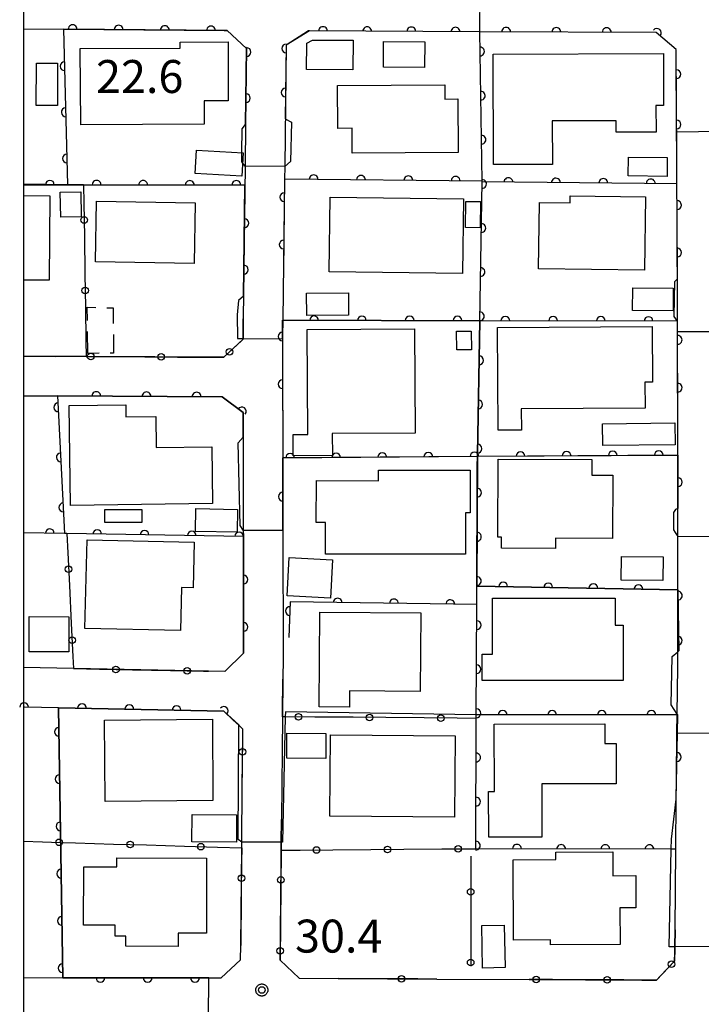
# Model space of a CAD drawing. Extents: x -24000 to -22000, y 84000 to 85500.
# Drawn here: x -24000 to -23923, y 84955 to 85067 of the extents above; entities that cross this region are included whole.
import ezdxf

# ---------------------------------------------------------------- set-up
doc = ezdxf.new("R2010")
doc.units = 0
doc.linetypes.add('G', pattern=[3.75, 2.5, -1.25])
for name, color, linetype in [('2101000', 3, 'Continuous'), ('2101001', 8, 'Continuous'), ('3001000', 3, 'Continuous'), ('3003000', 2, 'G'), ('6110000', 4, 'Continuous'), ('6130000', 4, 'Continuous'), ('6130001', 7, 'Continuous'), ('6130990', 4, 'Continuous'), ('7101000', 4, 'Continuous'), ('7101001', 8, 'Continuous'), ('7102000', 2, 'Continuous'), ('7102001', 8, 'Continuous'), ('7312000', 4, 'Continuous'), ('999', 2, 'Continuous'), ('CLIP_BOX', 4, 'Continuous')]:
    doc.layers.add(name, color=color, linetype=linetype)
doc.styles.add('ROMANS', font='romans')

# ---------------------------------------------------------------- blocks, each defined once
blk = doc.blocks.new('731200')
at = {"layer": '7312000'}
blk.add_circle((0, 0), 0.15, dxfattribs=at)
at = {"layer": 'CLIP_BOX'}
blk.add_lwpolyline([(-0.209, -0.178), (-0.219, -0.166), (-0.237, -0.14), (-0.251, -0.113), (-0.258, -0.094), (-0.265, -0.075), (-0.269, -0.057), (-0.273, -0.031), (-0.275, -0.008), (-0.274, 0.024), (-0.27, 0.054), (-0.266, 0.071), (-0.261, 0.088), (-0.255, 0.104), (-0.246, 0.124), (-0.239, 0.136), (-0.228, 0.154), (-0.219, 0.166), (-0.202, 0.187), (-0.189, 0.199), (-0.169, 0.217), (-0.151, 0.23), (-0.135, 0.239), (-0.113, 0.251), (-0.101, 0.256), (-0.082, 0.262), (-0.056, 0.269), (-0.04, 0.272), (-0.016, 0.275), (0.004, 0.275), (0.022, 0.274), (0.042, 0.272), (0.065, 0.267), (0.079, 0.264), (0.108, 0.253), (0.121, 0.247), (0.143, 0.235), (0.16, 0.224), (0.18, 0.208), (0.194, 0.194), (0.206, 0.182), (0.222, 0.162), (0.233, 0.146), (0.249, 0.116), (0.257, 0.097), (0.264, 0.075), (0.269, 0.057), (0.273, 0.032), (0.275, 0.014), (0.275, -0.008), (0.274, -0.023), (0.271, -0.048), (0.267, -0.067), (0.261, -0.088), (0.249, -0.117), (0.23, -0.151), (0.219, -0.166), (0.204, -0.184), (0.189, -0.199), (0.172, -0.215), (0.154, -0.228), (0.136, -0.239), (0.124, -0.246), (0.107, -0.253), (0.09, -0.26), (0.071, -0.266), (0.044, -0.271), (0.028, -0.274), (0.009, -0.275), (-0.009, -0.275), (-0.024, -0.274), (-0.041, -0.272), (-0.063, -0.268), (-0.086, -0.261), (-0.101, -0.256), (-0.115, -0.25), (-0.133, -0.241), (-0.148, -0.231), (-0.17, -0.216), (-0.182, -0.206), (-0.197, -0.192)], close=True, dxfattribs=at)
blk = doc.blocks.new('M07')
blk.add_arc((0, 0), 0.5, 180, 0)

msp = doc.modelspace()

# ---------------------------------------------------------------- linework, layer by layer
at = {"layer": '2101000', "flags": 128}
for points in [[(-24000, 85065.77), (-23995.44, 85065.73), (-23977.18, 85065.56), (-23976.84, 85065.56), (-23974.62, 85063.54), (-23974.72, 85054.86), (-23974.78, 85050.11), (-23974.99, 85032.75)], [(-23967.58, 85065.52), (-23970.11, 85063.91), (-23970.28, 85050.09), (-23970.3, 85048.66), (-23970.5, 85032.58), (-23970.52, 85030.77), (-23970.52, 85030.63), (-23970.52, 85027.8), (-23970.5, 85016.91), (-23970.49, 85014.49), (-23970.49, 85013.65), (-23970.48, 85008.67), (-23970.46, 84994.13), (-23970.48, 84991.71)], [(-23925.85, 84963.17), (-23925.76, 84972.35), (-23925.71, 84978.05), (-23925.69, 84980.32), (-23925.63, 84985.59), (-23925.63, 84985.65), (-23925.6, 84987.65), (-23925.6, 84987.75), (-23925.54, 84993.11), (-23925.54, 84994.84), (-23925.53, 85001.83), (-23925.52, 85007.97), (-23925.52, 85009.28), (-23925.52, 85011.15), (-23925.53, 85014.73), (-23925.53, 85017.09), (-23925.53, 85017.23), (-23925.55, 85031.26), (-23925.55, 85032.7), (-23925.62, 85044.58), (-23925.64, 85048.13), (-23925.66, 85051.28), (-23925.71, 85063.41), (-23927.99, 85065.36), (-23948.07, 85065.44), (-23961.06, 85065.49), (-23967.44, 85065.52), (-23967.58, 85065.52)], [(-23992.87, 85028.45), (-23996.4, 85028.47)], [(-24000, 85023.98), (-23996.12, 85023.97), (-23977.41, 85023.88), (-23975.01, 85022.09), (-23975, 85019.28), (-23974.99, 85008.67), (-23974.98, 85007.96), (-23974.96, 84994.68), (-23977.11, 84992.59), (-23978.96, 84992.63)], [(-23994.32, 84992.92), (-24000, 84993.03)], [(-23977.22, 84988.09), (-23996.01, 84988.45), (-23999.88, 84988.52), (-24000, 84988.52)], [(-23975.05, 84985.46), (-23975.04, 84986.02), (-23975.51, 84986.47), (-23977.22, 84988.09)], [(-23970.53, 84987.44), (-23970.64, 84975.73)], [(-23975.17, 84972.51), (-23975.16, 84973.18), (-23975.1, 84979.44)], [(-24000, 84957.74), (-23995.54, 84957.73), (-23977.49, 84957.71), (-23975.3, 84959.76), (-23975.28, 84961.39)], [(-23968.63, 84957.66), (-23964.2, 84957.64)], [(-23952.97, 84957.58), (-23942.46, 84957.52)]]:
    msp.add_lwpolyline(points, dxfattribs=at)
at = {"layer": '2101001', "flags": 128}
for points in [[(-23974.99, 85032.75), (-23975.02, 85030.52), (-23975.02, 85030.42), (-23977.22, 85028.38), (-23992.87, 85028.45)], [(-23996.4, 85028.47), (-24000, 85028.49)], [(-23978.96, 84992.63), (-23994.32, 84992.92)], [(-23970.48, 84991.71), (-23970.53, 84987.44)], [(-23975.1, 84979.44), (-23975.05, 84985.46)], [(-23970.64, 84975.73), (-23970.67, 84973.18), (-23970.68, 84972.24), (-23970.8, 84959.74), (-23968.63, 84957.66)], [(-23975.28, 84961.39), (-23975.17, 84972.51)], [(-23942.46, 84957.52), (-23929.62, 84957.45), (-23927.97, 84957.45), (-23925.9, 84959.61), (-23925.88, 84960.57), (-23925.87, 84961.24), (-23925.85, 84963.17)], [(-23964.2, 84957.64), (-23952.97, 84957.58)]]:
    msp.add_lwpolyline(points, dxfattribs=at)
at = {"layer": '3001000', "flags": 128}
for points in [[(-23993.54, 85063.51), (-23982.16, 85063.56), (-23982.16, 85064.24), (-23976.73, 85064.27), (-23976.7, 85057.58), (-23979.44, 85057.57), (-23979.43, 85054.92), (-23993.5, 85054.85), (-23993.54, 85063.51)], [(-23967.13, 85064.49), (-23962.49, 85064.46), (-23962.51, 85061.09), (-23967.79, 85061.13), (-23967.76, 85064.15), (-23967.13, 85064.49)], [(-23959.05, 85061.4), (-23959.04, 85064.31), (-23954.34, 85064.29), (-23954.36, 85061.37), (-23959.05, 85061.4)], [(-23946.55, 85062.89), (-23927.17, 85062.96), (-23927.15, 85057.05), (-23928.02, 85057.05), (-23928.01, 85054), (-23932.56, 85053.99), (-23932.56, 85055.3), (-23939.83, 85055.28), (-23939.81, 85050.33), (-23946.51, 85050.31), (-23946.55, 85062.89)], [(-23996.12, 85061.84), (-23996.13, 85057.04), (-23998.55, 85057.05), (-23998.54, 85061.84), (-23996.12, 85061.84)], [(-23950.53, 85051.68), (-23962.59, 85051.62), (-23962.6, 85054.44), (-23964.24, 85054.43), (-23964.27, 85059.3), (-23952.06, 85059.37), (-23952.05, 85057.77), (-23950.56, 85057.78), (-23950.53, 85051.68)], [(-23980.32, 85051.94), (-23975, 85051.64), (-23975.15, 85048.98), (-23980.47, 85049.28), (-23980.32, 85051.94)], [(-23931.14, 85051.17), (-23926.73, 85051.11), (-23926.76, 85048.95), (-23931.17, 85049.01), (-23931.14, 85051.17)], [(-23993.5, 85047.2), (-23993.46, 85044.36), (-23995.77, 85044.32), (-23995.82, 85047.16), (-23993.5, 85047.2)], [(-23980.6, 85039.06), (-23991.81, 85039.25), (-23991.69, 85046.15), (-23980.48, 85045.96), (-23980.6, 85039.06)], [(-23950.05, 85037.9), (-23965.21, 85038.09), (-23965.11, 85046.61), (-23949.94, 85046.42), (-23950.05, 85037.9)], [(-23949.7, 85043.14), (-23949.65, 85046.12), (-23947.98, 85046.09), (-23948.04, 85043.11), (-23949.7, 85043.14)], [(-23929.33, 85038.27), (-23941.38, 85038.42), (-23941.29, 85045.99), (-23937.79, 85045.95), (-23937.78, 85046.74), (-23929.22, 85046.63), (-23929.33, 85038.27)], [(-23967.79, 85035.68), (-23963.02, 85035.72), (-23963, 85033.16), (-23967.77, 85033.12), (-23967.79, 85035.68)], [(-23930.66, 85036.28), (-23926.06, 85036.24), (-23926.08, 85033.67), (-23930.68, 85033.71), (-23930.66, 85036.28)], [(-23967.71, 85031.55), (-23955.51, 85031.62), (-23955.44, 85019.73), (-23964.86, 85019.68), (-23964.84, 85017.19), (-23969.3, 85017.16), (-23969.32, 85019.56), (-23967.64, 85019.57), (-23967.71, 85031.55)], [(-23949.05, 85031.34), (-23949.03, 85029.22), (-23950.69, 85029.21), (-23950.71, 85031.33), (-23949.05, 85031.34)], [(-23946.05, 85031.76), (-23928.45, 85031.87), (-23928.42, 85025.53), (-23929.27, 85025.53), (-23929.25, 85022.58), (-23943.36, 85022.5), (-23943.34, 85020.08), (-23945.98, 85020.06), (-23946.05, 85031.76)], [(-23978.49, 85011.71), (-23994.64, 85011.48), (-23994.8, 85022.86), (-23988.37, 85022.95), (-23988.35, 85021.6), (-23984.96, 85021.64), (-23984.91, 85018.09), (-23978.58, 85018.18), (-23978.49, 85011.71)], [(-23934.09, 85020.8), (-23925.87, 85020.9), (-23925.84, 85018.41), (-23934.06, 85018.31), (-23934.09, 85020.8)], [(-23945.97, 85016.78), (-23935.3, 85016.72), (-23935.31, 85014.96), (-23932.92, 85014.95), (-23932.96, 85007.74), (-23939.44, 85007.78), (-23939.45, 85006.58), (-23945.61, 85006.62), (-23945.61, 85007.89), (-23946.03, 85007.89), (-23945.97, 85016.78)], [(-23949.69, 85005.94), (-23965.64, 85005.96), (-23965.63, 85009.54), (-23966.68, 85009.54), (-23966.67, 85014.33), (-23959.61, 85014.32), (-23959.61, 85015.53), (-23949.16, 85015.52), (-23949.17, 85010.64), (-23949.68, 85010.64), (-23949.69, 85005.94)], [(-23990.74, 85011.05), (-23986.52, 85011.05), (-23986.52, 85009.57), (-23990.74, 85009.57), (-23990.74, 85011.05)], [(-23980.38, 85011.14), (-23975.64, 85011.05), (-23975.69, 85008.44), (-23980.42, 85008.52), (-23980.38, 85011.14)], [(-23992.77, 85007.6), (-23980.59, 85007.32), (-23980.71, 85002.13), (-23982.01, 85002.16), (-23982.12, 84997.25), (-23993.01, 84997.5), (-23992.77, 85007.6)], [(-23969.76, 85005.56), (-23964.83, 85005.31), (-23965.06, 85000.95), (-23969.98, 85001.2), (-23969.76, 85005.56)], [(-23931.95, 85005.7), (-23927.21, 85005.64), (-23927.24, 85002.95), (-23931.98, 85003), (-23931.95, 85005.7)], [(-23931.74, 84991.55), (-23947.79, 84991.56), (-23947.79, 84994.55), (-23946.64, 84994.55), (-23946.63, 85000.94), (-23932.67, 85000.93), (-23932.67, 84997.87), (-23931.74, 84997.87), (-23931.74, 84991.55)], [(-23999.37, 84998.84), (-23994.85, 84998.83), (-23994.86, 84994.83), (-23999.38, 84994.84), (-23999.37, 84998.84)], [(-23966.28, 84999.35), (-23954.79, 84999.26), (-23954.86, 84990.33), (-23962.89, 84990.4), (-23962.91, 84988.53), (-23966.36, 84988.56), (-23966.28, 84999.35)], [(-23978.44, 84977.9), (-23990.73, 84977.81), (-23990.8, 84987.06), (-23978.51, 84987.15), (-23978.44, 84977.9)], [(-23946.42, 84986.6), (-23933.85, 84986.63), (-23933.84, 84984.4), (-23932.55, 84984.41), (-23932.54, 84979.81), (-23941.01, 84979.8), (-23941, 84973.73), (-23947.06, 84973.72), (-23947.07, 84978.93), (-23946.41, 84978.93), (-23946.42, 84986.6)], [(-23970.02, 84985.56), (-23965.58, 84985.53), (-23965.6, 84982.68), (-23970.04, 84982.71), (-23970.02, 84985.56)], [(-23965.07, 84985.37), (-23950.88, 84985.25), (-23950.96, 84976), (-23965.15, 84976.12), (-23965.07, 84985.37)], [(-23980.82, 84976.31), (-23975.77, 84976.28), (-23975.78, 84973.17), (-23980.83, 84973.19), (-23980.82, 84976.31)], [(-23939.41, 84972.03), (-23932.93, 84972.06), (-23932.92, 84969.33), (-23930.32, 84969.35), (-23930.3, 84965.7), (-23932.12, 84965.69), (-23932.09, 84961.5), (-23940.02, 84961.46), (-23940.02, 84962.04), (-23944.23, 84962.01), (-23944.27, 84971.15), (-23939.4, 84971.17), (-23939.41, 84972.03)], [(-23989.39, 84971.37), (-23979.17, 84971.34), (-23979.19, 84962.79), (-23982.41, 84962.8), (-23982.41, 84961.3), (-23988.37, 84961.32), (-23988.36, 84962.46), (-23989.58, 84962.46), (-23989.57, 84963.72), (-23993.16, 84963.73), (-23993.14, 84970.35), (-23989.39, 84970.34), (-23989.39, 84971.37)], [(-23945.29, 84963.71), (-23945.2, 84958.88), (-23947.76, 84958.83), (-23947.85, 84963.66), (-23945.29, 84963.71)]]:
    msp.add_lwpolyline(points, close=True, dxfattribs=at)
msp.add_lwpolyline([(-24000, 85046.79), (-23997, 85046.76), (-23997.09, 85037.13), (-24000, 85037.16)], dxfattribs=at)
at = {"layer": '3003000', "flags": 128}
msp.add_lwpolyline([(-23992.67, 85028.8), (-23992.77, 85034.06), (-23989.81, 85034), (-23989.76, 85028.84), (-23992.67, 85028.8)], close=True, dxfattribs=at)
at = {"layer": '6110000', "flags": 128}
for points in [[(-23974.72, 85054.87), (-23974.62, 85063.54), (-23976.84, 85065.56), (-23977.18, 85065.56), (-23995.44, 85065.73), (-23994.99, 85048.01)], [(-23925.76, 84972.35), (-23926.28, 84972.35), (-23948.52, 84972.42), (-23948.47, 84987.26), (-23948.47, 84987.65), (-23948.42, 85000.21), (-23948.37, 85015.96), (-23948.35, 85017.07), (-23948.35, 85017.12), (-23948.35, 85017.33), (-23948.08, 85032.53), (-23947.81, 85048.35), (-23947.81, 85048.36), (-23947.81, 85048.43), (-23948.07, 85065.44), (-23961.06, 85065.49), (-23967.44, 85065.52), (-23970.11, 85063.91), (-23970.21, 85055.51)], [(-23925.66, 85051.87), (-23925.67, 85053.99), (-23925.71, 85063.41), (-23927.99, 85065.36), (-23948.07, 85065.44)], [(-23974.96, 85035.34), (-23974.81, 85047.98), (-23993.17, 85048.01), (-23994.99, 85048.01), (-23995.11, 85048.01), (-24000, 85048.02)], [(-23947.81, 85048.43), (-23970.3, 85048.66), (-23970.43, 85038.2)], [(-23925.58, 85037.3), (-23925.62, 85044.58), (-23925.64, 85048.13), (-23947.81, 85048.34)], [(-23925.54, 85021.91), (-23925.55, 85031.26), (-23925.55, 85032.48), (-23948.08, 85032.53), (-23970.5, 85032.58), (-23970.52, 85032.58), (-23970.52, 85030.77), (-23970.52, 85027.8), (-23970.51, 85022.3)], [(-23975, 85019.28), (-23975.01, 85022.09), (-23977.41, 85023.88), (-23996.12, 85023.97), (-23995.33, 85008.29)], [(-23925.52, 85011.15), (-23925.53, 85017.23), (-23948.35, 85017.07), (-23970.5, 85016.91), (-23970.49, 85014.49), (-23970.48, 85009.5)], [(-23974.96, 84994.68), (-23974.98, 85007.96), (-23995.09, 85008.29), (-23995.33, 85008.29), (-24000, 85008.37)], [(-23925.54, 84993.11), (-23925.54, 84994.84), (-23925.53, 85001.88), (-23948.41, 85002.32)], [(-23948.42, 85000.21), (-23969.64, 85000.51), (-23969.81, 84996.47)], [(-23999.88, 84988.52), (-24000, 84988.52)], [(-23975.04, 84986.02), (-23975.51, 84986.47), (-23976.13, 84987.06), (-23977.22, 84988.09), (-23996.01, 84988.45), (-23995.54, 84957.73), (-23977.49, 84957.71)], [(-23925.54, 84987.65), (-23925.56, 84987.65), (-23925.6, 84987.65), (-23948.47, 84987.65)], [(-23925.71, 84978.06), (-23925.69, 84980.32), (-23925.6, 84985.59), (-23925.57, 84986.88), (-23925.56, 84987.65)]]:
    msp.add_lwpolyline(points, dxfattribs=at)
at = {"layer": '6130000', "flags": 128}
for points in [[(-23993.17, 85048.01), (-23993.14, 85045.87)], [(-23993.08, 85042.12), (-23993.01, 85037.84)], [(-23992.96, 85034.09), (-23992.9, 85030.24)], [(-23975.17, 85030.28), (-23975.02, 85030.42), (-23975.02, 85030.52), (-23974.99, 85032.75)], [(-24000, 85028.49), (-23996.4, 85028.47)], [(-23990.49, 85028.44), (-23986.21, 85028.42)], [(-23982.46, 85028.4), (-23978.32, 85028.38)], [(-23995.09, 85008.29), (-23994.98, 85006.12)], [(-23994.79, 85002.38), (-23994.58, 84998.04)], [(-23994.39, 84994.29), (-23994.32, 84992.92), (-23991.35, 84992.86)], [(-23987.6, 84992.79), (-23983.26, 84992.71)], [(-23979.51, 84992.64), (-23978.96, 84992.63)], [(-23970.52, 84987.94), (-23970.48, 84991.71)], [(-23962.5, 84987.38), (-23966.85, 84987.41)], [(-23954.4, 84987.31), (-23958.75, 84987.35)], [(-23948.47, 84987.26), (-23950.65, 84987.28)], [(-23975.05, 84985.33), (-23975.05, 84985.46)], [(-23975.1, 84979.44), (-23975.08, 84981.58)], [(-23970.69, 84970.73), (-23970.68, 84972.24), (-23970.67, 84973.18), (-23970.64, 84975.73)], [(-24000, 84973.26), (-23997.83, 84973.19)], [(-23994.09, 84973.08), (-23989.75, 84972.95)], [(-23986.01, 84972.84), (-23981.68, 84972.71)], [(-23977.93, 84972.59), (-23975.17, 84972.51), (-23975.19, 84970.94)], [(-23970.68, 84972.24), (-23968.52, 84972.26)], [(-23964.78, 84972.29), (-23960.46, 84972.32)], [(-23956.72, 84972.35), (-23952.41, 84972.39)], [(-23948.66, 84972.42), (-23948.52, 84972.42)], [(-23949.11, 84971.19), (-23949.11, 84969.39)], [(-23975.22, 84967.19), (-23975.28, 84961.39)], [(-23970.77, 84962.65), (-23970.73, 84966.99)], [(-23949.11, 84965.64), (-23949.11, 84961.33)], [(-23925.85, 84963.17), (-23925.87, 84961.24), (-23925.87, 84961.1)], [(-23968.63, 84957.66), (-23970.08, 84959.05)], [(-23958.85, 84957.61), (-23964.2, 84957.64)], [(-23952.97, 84957.58), (-23955.11, 84957.59)], [(-23935.43, 84957.49), (-23939.78, 84957.51)], [(-23927.53, 84957.91), (-23927.97, 84957.45), (-23931.69, 84957.47)]]:
    msp.add_lwpolyline(points, dxfattribs=at)
at = {"layer": '6130001', "flags": 128}
for points in [[(-23993.14, 85045.87), (-23993.08, 85042.12)], [(-23993.01, 85037.84), (-23992.96, 85034.09)], [(-23992.9, 85030.24), (-23992.87, 85028.45), (-23990.49, 85028.44)], [(-23978.32, 85028.38), (-23977.22, 85028.38), (-23975.17, 85030.28)], [(-23986.21, 85028.42), (-23982.46, 85028.4)], [(-23994.98, 85006.12), (-23994.79, 85002.38)], [(-23994.58, 84998.04), (-23994.39, 84994.29)], [(-23991.35, 84992.86), (-23987.6, 84992.79)], [(-23983.26, 84992.71), (-23979.51, 84992.64)], [(-23966.85, 84987.41), (-23970.21, 84987.44), (-23970.53, 84987.44), (-23970.52, 84987.94)], [(-23958.75, 84987.35), (-23962.5, 84987.38)], [(-23950.65, 84987.28), (-23954.4, 84987.31)], [(-23975.08, 84981.58), (-23975.05, 84985.33)], [(-23997.83, 84973.19), (-23995.78, 84973.13), (-23994.09, 84973.08)], [(-23989.75, 84972.95), (-23986.01, 84972.84)], [(-23981.68, 84972.71), (-23977.93, 84972.59)], [(-23968.52, 84972.26), (-23964.78, 84972.29)], [(-23960.46, 84972.32), (-23956.72, 84972.35)], [(-23952.41, 84972.39), (-23948.66, 84972.42)], [(-23975.19, 84970.94), (-23975.22, 84967.19)], [(-23970.73, 84966.99), (-23970.69, 84970.73)], [(-23949.11, 84971.55), (-23949.11, 84971.19)], [(-23949.11, 84969.39), (-23949.11, 84965.64)], [(-23970.08, 84959.05), (-23970.8, 84959.74), (-23970.77, 84962.65)], [(-23949.11, 84961.33), (-23949.11, 84959.05)], [(-23925.87, 84961.1), (-23925.9, 84959.61), (-23927.53, 84957.91)], [(-23955.11, 84957.59), (-23958.85, 84957.61)], [(-23939.78, 84957.51), (-23942.46, 84957.52)], [(-23931.69, 84957.47), (-23935.43, 84957.49)]]:
    msp.add_lwpolyline(points, dxfattribs=at)
at = {"layer": '6130990'}
for centre in [(-23993.11, 85044), (-23992.99, 85035.97), (-23976.55, 85029), (-23992.36, 85028.45), (-23984.33, 85028.41), (-23994.89, 85004.25), (-23994.48, 84996.17), (-23989.48, 84992.83), (-23981.39, 84992.68), (-23968.72, 84987.43), (-23960.62, 84987.36), (-23952.52, 84987.29), (-23975.07, 84983.45), (-23995.96, 84973.14), (-23987.88, 84972.89), (-23979.81, 84972.65), (-23966.65, 84972.27), (-23958.59, 84972.34), (-23950.53, 84972.4), (-23975.2, 84969.07), (-23970.71, 84968.86), (-23949.11, 84967.52), (-23970.79, 84960.78), (-23949.11, 84959.45), (-23926.24, 84959.26), (-23956.98, 84957.6), (-23941.65, 84957.52), (-23933.56, 84957.48)]:
    msp.add_circle(centre, 0.375, dxfattribs=at)
at = {"layer": '7101000', "flags": 128}
for points in [[(-23948.47, 84987.65), (-23970.2, 84987.99), (-23970.21, 84987.44), (-23970.52, 84973.18), (-23970.67, 84973.18)], [(-23975.17, 84973.18), (-23975.56, 84973.47), (-23975.51, 84986.47)], [(-23925.87, 84961.24), (-23926.5, 84961.23), (-23926.28, 84972.35), (-23926.26, 84973.49), (-23925.71, 84978.05), (-23925.71, 84978.06)]]:
    msp.add_lwpolyline(points, dxfattribs=at)
at = {"layer": '7101001', "flags": 128}
for points in [[(-23978.95, 84953.21), (-23978.9, 84957.71), (-23995.54, 84957.73), (-23996.01, 84988.45), (-23977.22, 84988.09), (-23975.51, 84986.51), (-23975.51, 84986.47)], [(-23925.71, 84978.06), (-23925.58, 84985.59), (-23925.54, 84987.65), (-23925.56, 84987.65), (-23925.6, 84987.65), (-23948.47, 84987.65)], [(-23970.67, 84973.18), (-23975.17, 84973.18)], [(-23920.87, 84961.29), (-23925.87, 84961.24)]]:
    msp.add_lwpolyline(points, dxfattribs=at)
at = {"layer": '7102000', "flags": 128}
for points in [[(-23975.16, 85051.68), (-23975.12, 85054.37), (-23974.72, 85054.87)], [(-23970.21, 85055.51), (-23969.52, 85055.12), (-23969.62, 85050.65), (-23970.28, 85050.09)], [(-23974.78, 85050.11), (-23975.09, 85050.5)], [(-23925.55, 85032.48), (-23925.93, 85033.03), (-23925.88, 85036.99), (-23925.58, 85037.3)], [(-23974.96, 85035.34), (-23975.53, 85034.83), (-23975.69, 85033.2), (-23975.66, 85030.52), (-23975.02, 85030.52)], [(-23974.99, 85008.67), (-23975.34, 85009.21), (-23975.56, 85018.63), (-23975, 85019.29)], [(-23925.52, 85011.15), (-23925.81, 85011.04), (-23926.02, 85010.69), (-23926.03, 85008.74), (-23925.83, 85008.41), (-23925.52, 85007.97)], [(-23925.63, 84985.59), (-23925.63, 84985.65), (-23925.57, 84986.88), (-23925.54, 84987.65), (-23925.6, 84987.75), (-23926.29, 84988.8), (-23926.19, 84994.31), (-23925.54, 84994.84), (-23925.42, 84994.94)]]:
    msp.add_lwpolyline(points, dxfattribs=at)
at = {"layer": '7102001', "flags": 128}
for points in [[(-23920.67, 85054.09), (-23925.67, 85053.99), (-23925.71, 85063.41), (-23927.99, 85065.36), (-23948.07, 85065.44), (-23948.03, 85069.94)], [(-23974.72, 85054.87), (-23974.62, 85063.54), (-23976.84, 85065.56), (-23995.44, 85065.73), (-23994.99, 85048.01), (-23995.11, 85048.01), (-24000, 85048.09)], [(-23925.58, 85037.3), (-23925.62, 85044.58), (-23925.64, 85048.13), (-23947.81, 85048.34), (-23947.81, 85048.35), (-23947.81, 85048.43), (-23948.07, 85065.44), (-23961.06, 85065.49), (-23967.44, 85065.52), (-23970.11, 85063.91), (-23970.21, 85055.51)], [(-23975.09, 85050.5), (-23975.17, 85050.6), (-23975.16, 85051.68)], [(-23970.28, 85050.09), (-23974.78, 85050.11)], [(-24000, 85048.02), (-23995.11, 85048.01), (-23994.99, 85048.01), (-23993.17, 85048.01), (-23974.81, 85047.98), (-23974.96, 85035.34)], [(-23828.95, 85007.84), (-23830.32, 85007.86), (-23849.2, 85008.1), (-23868.8, 85008.35), (-23868.9, 84994.42), (-23866.81, 84992.26), (-23862.9, 84992.21), (-23862.91, 84987.96), (-23866.95, 84988.01), (-23869.21, 84985.85), (-23869.21, 84984.94), (-23875.96, 84985.08), (-23875.96, 84985.59), (-23875.95, 84985.83), (-23875.71, 85013.23), (-23875.65, 85019.71), (-23898.8, 85019.93), (-23898.63, 85034.34), (-23920.55, 85034.39), (-23920.55, 85032.72), (-23920.55, 85031.27), (-23925.55, 85031.26), (-23925.55, 85032.48)], [(-23975.02, 85030.52), (-23970.52, 85030.48), (-23970.52, 85030.63), (-23970.52, 85031.26), (-23970.52, 85032.58), (-23970.5, 85032.58), (-23948.08, 85032.53), (-23948.35, 85017.33), (-23948.35, 85017.12), (-23925.53, 85017.23), (-23925.53, 85017.09), (-23925.53, 85016.28), (-23925.53, 85014.73), (-23925.52, 85011.15)], [(-23975, 85019.29), (-23974.97, 85019.33), (-23975.01, 85022.09), (-23977.41, 85023.88), (-23996.12, 85023.97), (-23995.33, 85008.29), (-24000, 85008.37)], [(-23974.99, 85008.67), (-23970.48, 85008.67), (-23970.49, 85013.65), (-23970.5, 85016.91), (-23948.35, 85017.12), (-23948.35, 85017.07), (-23948.41, 85002.32), (-23925.53, 85001.88), (-23925.53, 85001.83), (-23925.42, 84994.94)], [(-23925.52, 85007.97), (-23920.52, 85008.01)], [(-23920.63, 84985.54), (-23925.58, 84985.59), (-23925.6, 84985.59), (-23925.63, 84985.59)]]:
    msp.add_lwpolyline(points, dxfattribs=at)
at = {"layer": '999', "flags": 128}
msp.add_lwpolyline([(-24000, 84000), (-22000, 84000), (-22000, 85500), (-24000, 85500)], close=True, dxfattribs=at)

# ---------------------------------------------------------------- block references
at = {"layer": '6110000'}
for p, rotation in [((-23994.42, 85065.72), 179.466593586135), ((-23989.17, 85065.67), 179.466593586135), ((-23983.92, 85065.62), 179.466593586135), ((-23978.67, 85065.57), 179.466593586135), ((-23965.91, 85065.51), 179.7305860945087), ((-23960.89, 85065.49), 179.7794630617391), ((-23955.86, 85065.47), 179.7794630617391), ((-23950.84, 85065.45), 179.7794630617391), ((-23945.07, 85065.43), 179.7717311698417), ((-23939.35, 85065.41), 179.7717311698417), ((-23933.62, 85065.38), 179.7717311698417), ((-23927.92, 85065.3), 139.4608482585897), ((-23974.62, 85063.12), 89.3391783280297), ((-23970.11, 85063.53), 269.3179396068379), ((-23948.04, 85063.18), 90.87570503759638), ((-23995.33, 85061.51), 271.4547155954067), ((-23925.7, 85060.59), 90.2432927182704), ((-23974.69, 85057.87), 89.3391783280297), ((-23970.17, 85058.51), 269.3179396068379), ((-23947.96, 85058.16), 90.87570503759638), ((-23995.2, 85056.26), 271.4547155954067), ((-23925.67, 85054.87), 90.2432927182704), ((-23947.88, 85053.14), 90.87570503759638), ((-23995.07, 85051.01), 271.4547155954067), ((-23966.98, 85048.63), 179.4140698131799), ((-23961.59, 85048.57), 179.4140698131799), ((-23956.2, 85048.52), 179.4140698131799), ((-23997, 85048.01), 179.8828308799661), ((-23991.69, 85048.01), 179.9063795285633), ((-23986.39, 85048), 179.9063795285633), ((-23981.08, 85047.99), 179.9063795285633), ((-23975.78, 85047.98), 179.9063795285633), ((-23950.81, 85048.46), 179.4140698131799), ((-23947.81, 85048.11), 89.02222764240301), ((-23944.81, 85048.31), 179.4572957211831), ((-23939.41, 85048.26), 179.4572957211831), ((-23934.01, 85048.21), 179.4572957211831), ((-23928.61, 85048.16), 179.4572957211831), ((-23970.33, 85046.59), 269.2879476223792), ((-23925.63, 85045.7), 90.3227897089667), ((-23974.86, 85043.64), 89.32009782286252), ((-23947.9, 85043.09), 89.02222764240301), ((-23970.39, 85041.2), 269.2879476223792), ((-23925.6, 85040.3), 90.31480880736758), ((-23974.92, 85038.34), 89.32009782286252), ((-23947.99, 85038.07), 89.02222764240301), ((-23948.07, 85033.04), 89.02222764240301), ((-23966.92, 85032.57), 179.8722219345934), ((-23961.49, 85032.56), 179.8722219345934), ((-23956.05, 85032.55), 179.8722219345934), ((-23950.61, 85032.54), 179.8722219345934), ((-23945.17, 85032.52), 179.8728457934896), ((-23939.73, 85032.51), 179.8728457934896), ((-23934.29, 85032.5), 179.8728457934896), ((-23928.86, 85032.49), 179.8728457934896), ((-23970.52, 85030.74), 270.0000000000001), ((-23925.55, 85030.35), 90.06127888519555), ((-23948.16, 85028.02), 88.98235304545393), ((-23970.52, 85025.3), 270.1041740297982), ((-23991.71, 85023.95), 179.7243944209423), ((-23986.01, 85023.92), 179.7243944209423), ((-23980.31, 85023.89), 179.7243944209423), ((-23925.54, 85024.91), 90.06127888519555), ((-23948.25, 85023), 88.98235304545393), ((-23996.05, 85022.68), 272.8842745387619), ((-23975.16, 85022.2), 143.2831969249404), ((-23948.34, 85017.97), 88.98235304545393), ((-23932.94, 85017.18), 180.4017166741934), ((-23927.7, 85017.21), 180.4017166741934), ((-23995.77, 85016.98), 272.8842745387619), ((-23969.66, 85016.92), 180.4138675070516), ((-23964.42, 85016.95), 180.4138675070516), ((-23959.17, 85016.99), 180.4138675070516), ((-23953.93, 85017.03), 180.4138675070516), ((-23948.68, 85017.07), 180.4138675070516), ((-23943.43, 85017.1), 180.4017166741934), ((-23938.19, 85017.14), 180.4017166741934), ((-23925.52, 85014.15), 90.09423639447259), ((-23948.38, 85012.95), 89.81810924750545), ((-23970.49, 85012.5), 270.1148210477435), ((-23995.48, 85011.29), 272.8842745387619), ((-23997, 85008.32), 179.018583711132), ((-23991.62, 85008.23), 179.0598751682092), ((-23986.23, 85008.14), 179.0598751682092), ((-23980.85, 85008.06), 179.0598751682092), ((-23975.47, 85007.97), 179.0598751682092), ((-23948.4, 85007.93), 89.81810924750545), ((-23974.97, 85003.06), 90.08628875933245), ((-23948.41, 85002.9), 89.81810924750545), ((-23945.41, 85002.26), 178.898293884788), ((-23940.28, 85002.16), 178.898293884788), ((-23935.15, 85002.07), 178.898293884788), ((-23930.02, 85001.97), 178.898293884788), ((-23964.26, 85000.43), 179.1900288025961), ((-23957.84, 85000.34), 179.1900288025961), ((-23925.53, 85001.24), 89.91861400427604), ((-23969.68, 84999.47), 267.5904604681806), ((-23951.42, 85000.25), 179.1900288025961), ((-23974.96, 84997.68), 90.08628875933245), ((-23948.43, 84997.88), 89.77191291061185), ((-23925.54, 84996.11), 89.91861400427604), ((-23948.45, 84992.85), 89.77191291061185), ((-23999.94, 84988.52), 179.9999999999998), ((-23993.35, 84988.4), 178.9023971592221), ((-23987.97, 84988.3), 178.9023971592221), ((-23982.59, 84988.19), 178.9023971592221), ((-23977.22, 84988.09), 136.6211459136897), ((-23948.47, 84987.83), 89.77191291061185), ((-23945.47, 84987.65), 179.9999999999998), ((-23939.83, 84987.65), 179.9999999999998), ((-23934.18, 84987.65), 179.9999999999998), ((-23928.54, 84987.65), 179.9999999999998), ((-23995.97, 84985.73), 270.8765271985013), ((-23948.49, 84982.8), 89.80695565125811), ((-23925.65, 84982.86), 89.02160931074133), ((-23995.89, 84980.35), 270.8765271985013), ((-23948.5, 84977.78), 89.80695565125811), ((-23995.8, 84974.96), 270.8765271985013), ((-23948.52, 84972.76), 89.80695565125811), ((-23943.83, 84972.41), 179.8196631600111), ((-23938.81, 84972.39), 179.8196631600111), ((-23933.78, 84972.37), 179.8196631600111), ((-23928.76, 84972.36), 179.8196631600111), ((-23995.72, 84969.58), 270.8765271985013), ((-23995.64, 84964.2), 270.8765271985013), ((-23995.56, 84958.82), 270.8765271985013), ((-23991.25, 84957.73), 359.9365143977451), ((-23985.87, 84957.72), 359.9365143977451), ((-23980.49, 84957.71), 359.9365143977451)]:
    msp.add_blockref('M07', p, dxfattribs=dict(at, rotation=rotation))
at = {"layer": '7312000', "xscale": 2.5, "yscale": 2.5, "zscale": 2.5}
msp.add_blockref('731200', (-23972.88, 84956.33, 30.45), dxfattribs=at)

# ---------------------------------------------------------------- texts
at = {"layer": '7312000', "style": 'ROMANS'}
for s, p in [('22.6', (-23991.75, 85058.46)), ('30.4', (-23969.1, 84960.59))]:
    msp.add_text(s, height=3.75, dxfattribs=at).set_placement(p)

doc.saveas('drawing.dxf')
